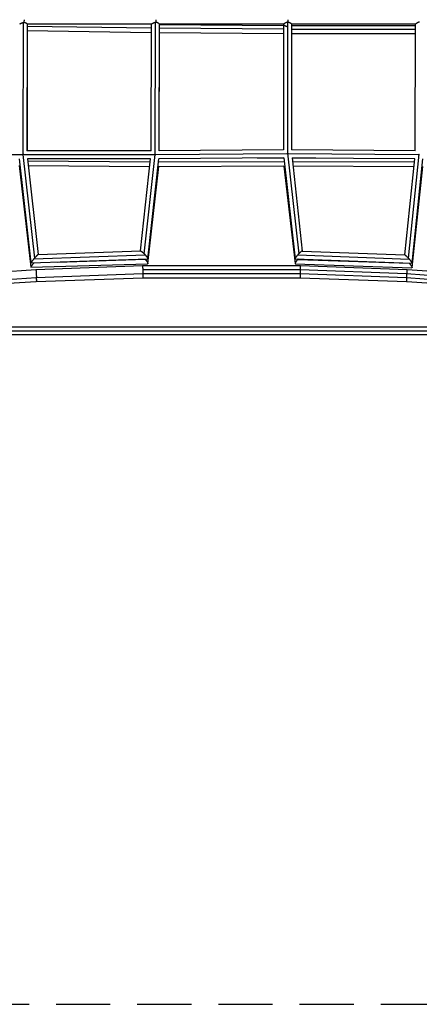
# Model space of a CAD drawing. Units: millimetres. Extents: x -4509 to 4509, y -1580 to 4509.
# Drawn here: x -1988 to -1051, y -1580 to 730 of the extents above; entities that cross this region are included whole.
import ezdxf

# ---------------------------------------------------------------- set-up
doc = ezdxf.new("R2010")
doc.units = ezdxf.units.MM
doc.header["$LTSCALE"] = 20
doc.linetypes.add('HIDDEN', pattern=[9.525, 6.35, -3.175])
doc.layers.add('2d', color=230, linetype='Continuous')
doc.layers.add('AS-Safetyzone', color=5, linetype='HIDDEN')

msp = doc.modelspace()

# ---------------------------------------------------------------- linework, layer by layer
at = {"layer": '2d'}
for p, q in [((-1979.9, 723.8), (-1980.7, 413.8)), ((-1970.4, 720.7), (-1971.2, 422.4)), ((-1970.5, 720.7), (-1678.9, 720.7)), ((-1761.4, 720.7), (-1679.4, 719.5)), ((-1680.2, 422.5), (-1679.4, 720.7)), ((-1670.7, 414.2), (-1669.9, 724.4)), ((-1661.2, 422.6), (-1660.4, 720.7)), ((-1660.5, 720.7), (-1369.2, 720.7)), ((-1660.4, 719.3), (-1660.4, 720.7)), ((-1660.4, 719.3), (-1369.4, 716.9)), ((-1369.4, 720.7), (-1369.4, 424.6)), ((-1359.9, 724.9), (-1359.9, 416.8)), ((-1350.5, 720.7), (-1059.4, 720.7)), ((-1350.4, 720.7), (-1350.4, 424.6)), ((-1350.4, 720.7), (-1350.4, 716.8)), ((-1350.4, 716.8), (-1059.4, 716.8)), ((-1060.2, 422.5), (-1059.4, 720.7)), ((-1970.4, 704.8), (-1971.1, 422.5)), ((-1970.4, 715.3), (-1679.4, 711)), ((-1970.4, 704.8), (-1679.5, 700.5)), ((-1661.1, 422.6), (-1660.4, 700.3)), ((-1660.4, 710.8), (-1369.4, 708.4)), ((-1660.4, 700.3), (-1369.4, 697.9)), ((-1350.4, 708.3), (-1059.4, 708.3)), ((-1350.4, 697.8), (-1059.5, 697.8)), ((-1350.4, 697.8), (-1350.4, 424.6)), ((-1680.1, 422.5), (-1971.2, 422.5)), ((-1369.4, 424.6), (-1661.2, 422.6)), ((-1359.8, 416.8), (-1333.7, 180.8)), ((-1060.2, 422.5), (-1350.4, 424.6)), ((-1981.1, 413), (-2293, 413)), ((-1989.2, 403.5), (-1962.2, 159.4)), ((-1980.6, 413.6), (-1953.7, 170.5)), ((-1672.3, 413), (-1978.1, 413)), ((-1970.1, 403.9), (-1945.3, 179)), ((-1681.3, 403.5), (-1970.1, 403.5)), ((-1682.1, 395.8), (-1969.5, 398.1)), ((-1704.7, 187.6), (-1681.3, 403.6)), ((-1696.1, 180.8), (-1670.8, 414.2)), ((-1687.6, 169.4), (-1662.1, 403.8)), ((-1361.9, 415.2), (-1668.5, 413)), ((-1367.4, 396.9), (-1663, 395.7)), ((-1368.4, 405.7), (-1662.2, 403.5)), ((-1369.2, 405.5), (-1431.5, 405.2)), ((-1369.4, 405.6), (-1369.4, 405.5)), ((-1368.4, 405.9), (-1342.3, 169.2)), ((-1053.6, 413), (-1357.5, 415.2)), ((-1349.3, 406), (-1325.2, 187.3)), ((-1061.2, 403.5), (-1349.3, 405.6)), ((-1293.4, 405.2), (-1349.3, 405.5)), ((-1062.1, 395.8), (-1348.3, 396.9)), ((-1084.8, 178.4), (-1061.2, 404)), ((-1076.4, 170.7), (-1050.8, 414.6)), ((-1067.8, 158.9), (-1042.1, 403.6)), ((-1989.2, 387.9), (-1962.2, 149.4)), ((-1683.3, 385.3), (-1968.3, 387.6)), ((-1687.6, 158.2), (-1662.1, 385.7)), ((-1368.4, 386.5), (-1662.2, 385.2)), ((-1368.4, 386.9), (-1342.3, 157.9)), ((-1063.2, 385.3), (-1347.2, 386.4)), ((-1067.8, 148.7), (-1042.1, 385.6)), ((-1945.3, 179), (-1704.4, 187.6)), ((-1325.5, 187.3), (-1084.7, 178.4)), ((-1962.2, 159.4), (-1687.9, 169.2)), ((-1954.9, 169.1), (-1693.9, 178.4)), ((-1899.5, 161.6), (-1693.9, 168)), ((-1341.9, 168.9), (-1068, 158.8)), ((-1336.1, 178.2), (-1074.4, 168.5)), ((-1336.1, 167.6), (-1074.4, 159)), ((-2285.4, 120.3), (-1950.5, 144.3)), ((-1962, 149.2), (-1688.1, 157.7)), ((-1950.5, 144.3), (-1700, 153.6)), ((-1700, 153.6), (-1329.8, 153.6)), ((-1699.7, 144.1), (-1330.1, 144.1)), ((-1341.6, 157.4), (-1068.2, 148.3)), ((-1330.1, 144.1), (-1080.4, 134.8)), ((-1329.8, 153.6), (-1079.3, 144.3)), ((-1079.3, 144.3), (-704.4, 116.2)), ((-2285.4, 101.3), (-1949.4, 125.3)), ((-2285.4, 94.5), (-1949.4, 116)), ((-2285.4, 94.4), (-1949.5, 115.9)), ((-1949.5, 115.9), (-1699.7, 124.2)), ((-1949.4, 125.3), (-1699.7, 134.6)), ((-1949.4, 116), (-1699.7, 124.2)), ((-1699.7, 134.6), (-1330.1, 134.6)), ((-1699.7, 124.2), (-1330.1, 124.2)), ((-1330.1, 134.6), (-1080.4, 125.3)), ((-1330.1, 124.2), (-1080.3, 115.9)), ((-1080.4, 134.8), (-706.2, 106.8)), ((-1080.4, 125.3), (-706.2, 97.3)), ((-1080.3, 115.9), (-706.1, 90.9))]:
    msp.add_line(p, q, dxfattribs=at)
for points, knots in [([(-1988.3, 720.7), (-1988.3, 720.7), (-1988.2, 720.7), (-1988.1, 720.7), (-1988, 720.8), (-1987.5, 720.8), (-1987.2, 720.9), (-1986.4, 721.2), (-1986, 721.3), (-1985.2, 721.6), (-1984.8, 721.8), (-1983.9, 722.2), (-1983.4, 722.5), (-1982.7, 722.8), (-1982.4, 722.9), (-1982, 723.1), (-1981.7, 723.2), (-1980.9, 723.5), (-1980.4, 723.7), (-1979.9, 723.8)], [0.04501637, 0.04501637, 0.04501637, 0.04501637, 0.04511199, 0.04511199, 0.04593331, 0.04593331, 0.04757595, 0.04757595, 0.04921859, 0.04921859, 0.05086124, 0.05086124, 0.05250388, 0.05250388, 0.0533252, 0.0533252, 0.05414652, 0.05414652, 0.05578916, 0.05578916, 0.05578916, 0.05578916]), ([(-1979.9, 723.8), (-1979.7, 723.9), (-1979.4, 724), (-1979, 724), (-1978.7, 724.1), (-1978.5, 724.1)], [0.055789157, 0.055789157, 0.055789157, 0.055789157, 0.056510888, 0.056510888, 0.057232618, 0.057232618, 0.057232618, 0.057232618]), ([(-1978.5, 724.1), (-1978.2, 724.1), (-1977.9, 724.1), (-1977.3, 724), (-1977, 724), (-1976.5, 723.8), (-1976.2, 723.8), (-1975.7, 723.6), (-1975.5, 723.5), (-1974.7, 723.2), (-1974.3, 723), (-1973.6, 722.6), (-1973.4, 722.5), (-1973.1, 722.3), (-1972.9, 722.2), (-1972.3, 721.8), (-1972, 721.6), (-1971.4, 721.3), (-1971.2, 721.1), (-1970.9, 720.9), (-1970.8, 720.9), (-1970.7, 720.8), (-1970.6, 720.8), (-1970.5, 720.7), (-1970.5, 720.7), (-1970.5, 720.7)], [0.05806611, 0.05806611, 0.05806611, 0.05806611, 0.05895841, 0.05895841, 0.05985072, 0.05985072, 0.06074302, 0.06074302, 0.06163533, 0.06163533, 0.06341994, 0.06341994, 0.06431225, 0.06431225, 0.06520456, 0.06520456, 0.06698917, 0.06698917, 0.06877378, 0.06877378, 0.06966609, 0.06966609, 0.07055839, 0.07055839, 0.07109921, 0.07109921, 0.07109921, 0.07109921]), ([(-1678.9, 720.7), (-1678.9, 720.7), (-1678.9, 720.7), (-1678.7, 720.7), (-1678.6, 720.7), (-1678.4, 720.8), (-1678.2, 720.8), (-1678, 720.9), (-1677.8, 721), (-1677.5, 721.2), (-1677.3, 721.2), (-1676.9, 721.4), (-1676.7, 721.5), (-1676.3, 721.7), (-1676.1, 721.8), (-1675.5, 722.1), (-1675.1, 722.4), (-1674.1, 722.8), (-1673.7, 723.1), (-1672.6, 723.6), (-1672.1, 723.8), (-1671.3, 724.1), (-1671, 724.2), (-1670.5, 724.3), (-1670.2, 724.4), (-1669.9, 724.4)], [0.10321839, 0.10321839, 0.10321839, 0.10321839, 0.10335506, 0.10335506, 0.10422098, 0.10422098, 0.1050869, 0.1050869, 0.10595282, 0.10595282, 0.10681874, 0.10681874, 0.10768466, 0.10768466, 0.10855057, 0.10855057, 0.11028241, 0.11028241, 0.11201425, 0.11201425, 0.11374608, 0.11374608, 0.114612, 0.114612, 0.11547792, 0.11547792, 0.11547792, 0.11547792]), ([(-1669, 724.5), (-1668.7, 724.5), (-1668.4, 724.5), (-1667.8, 724.4), (-1667.5, 724.4), (-1666.7, 724.2), (-1666.2, 724), (-1665.1, 723.5), (-1664.7, 723.3), (-1663.8, 722.8), (-1663.4, 722.5), (-1662.6, 722), (-1662.3, 721.8), (-1661.8, 721.5), (-1661.6, 721.4), (-1661.4, 721.2), (-1661.2, 721.1), (-1660.9, 720.9), (-1660.7, 720.8), (-1660.5, 720.7), (-1660.5, 720.7), (-1660.5, 720.7)], [0.00086399, 0.00086399, 0.00086399, 0.00086399, 0.00177204, 0.00177204, 0.00268009, 0.00268009, 0.0044962, 0.0044962, 0.0063123, 0.0063123, 0.0081284, 0.0081284, 0.0099445, 0.0099445, 0.01085255, 0.01085255, 0.0117606, 0.0117606, 0.0135767, 0.0135767, 0.01443655, 0.01443655, 0.01443655, 0.01443655]), ([(-1369.2, 720.7), (-1369.1, 720.7), (-1369, 720.7), (-1368.9, 720.8), (-1368.8, 720.8), (-1368.5, 720.9), (-1368.4, 721), (-1368.1, 721.1), (-1368, 721.2), (-1367.6, 721.4), (-1367.5, 721.5), (-1366.9, 721.8), (-1366.5, 722.1), (-1365.7, 722.6), (-1365.2, 722.8), (-1364.3, 723.3), (-1363.8, 723.6), (-1363, 724), (-1362.7, 724.1), (-1362.2, 724.3), (-1361.9, 724.4), (-1361.4, 724.6), (-1361.1, 724.7), (-1360.5, 724.8), (-1360.2, 724.9), (-1359.9, 724.9)], [0.04378732, 0.04378732, 0.04378732, 0.04378732, 0.04458355, 0.04458355, 0.04548422, 0.04548422, 0.04638488, 0.04638488, 0.04728555, 0.04728555, 0.04818621, 0.04818621, 0.04998754, 0.04998754, 0.05178887, 0.05178887, 0.0535902, 0.0535902, 0.05449086, 0.05449086, 0.05539153, 0.05539153, 0.05629219, 0.05629219, 0.05719286, 0.05719286, 0.05719286, 0.05719286]), ([(-1359.9, 713.6), (-1360.2, 713.6), (-1360.5, 713.7), (-1361.1, 713.8), (-1361.4, 713.9), (-1362.2, 714.1), (-1362.7, 714.3), (-1363.8, 714.8), (-1364.3, 715), (-1365.2, 715.5), (-1365.7, 715.7), (-1366.3, 716), (-1366.5, 716.1), (-1366.9, 716.3), (-1367.1, 716.4), (-1367.4, 716.5), (-1367.6, 716.6), (-1367.9, 716.7), (-1368.1, 716.8), (-1368.5, 716.9), (-1368.6, 716.9), (-1368.8, 716.9)], [0.00076603, 0.00076603, 0.00076603, 0.00076603, 0.00166151, 0.00166151, 0.00255699, 0.00255699, 0.00434795, 0.00434795, 0.00613891, 0.00613891, 0.00792987, 0.00792987, 0.00882535, 0.00882535, 0.00972084, 0.00972084, 0.01061632, 0.01061632, 0.0115118, 0.0115118, 0.0129411, 0.0129411, 0.0129411, 0.0129411]), ([(-1359.6, 724.9), (-1359.3, 724.9), (-1359, 724.9), (-1358.4, 724.8), (-1358.1, 724.7), (-1357.5, 724.6), (-1357.2, 724.5), (-1356.7, 724.2), (-1356.4, 724.1), (-1355.6, 723.8), (-1355.1, 723.5), (-1354.2, 723), (-1353.7, 722.7), (-1353.1, 722.3), (-1352.9, 722.2), (-1352.6, 721.9), (-1352.4, 721.8), (-1351.9, 721.5), (-1351.6, 721.3), (-1351.2, 721), (-1351.1, 721), (-1350.9, 720.9), (-1350.8, 720.8), (-1350.6, 720.8), (-1350.6, 720.7), (-1350.5, 720.7), (-1350.5, 720.7), (-1350.5, 720.7)], [0.05826194, 0.05826194, 0.05826194, 0.05826194, 0.05917542, 0.05917542, 0.06008891, 0.06008891, 0.06100239, 0.06100239, 0.06191587, 0.06191587, 0.06374284, 0.06374284, 0.06556981, 0.06556981, 0.06648329, 0.06648329, 0.06739677, 0.06739677, 0.06922374, 0.06922374, 0.07013722, 0.07013722, 0.0710507, 0.0710507, 0.07196419, 0.07196419, 0.07210373, 0.07210373, 0.07210373, 0.07210373]), ([(-1059.4, 720.7), (-1059.3, 720.7), (-1059.3, 720.7), (-1059.2, 720.7), (-1059.2, 720.8), (-1058.9, 720.9), (-1058.7, 721), (-1058.3, 721.3), (-1058.2, 721.4), (-1057.9, 721.6), (-1057.7, 721.7), (-1057.4, 722), (-1057.2, 722.1), (-1056.8, 722.3), (-1056.6, 722.5), (-1056, 722.9), (-1055.6, 723.2), (-1054.6, 723.7), (-1054.1, 724), (-1053.1, 724.5), (-1052.5, 724.7), (-1051.4, 725), (-1050.8, 725.1), (-1050.2, 725.2)], [0.10148112, 0.10148112, 0.10148112, 0.10148112, 0.10196944, 0.10196944, 0.10288342, 0.10288342, 0.10471138, 0.10471138, 0.10562536, 0.10562536, 0.10653935, 0.10653935, 0.10745333, 0.10745333, 0.10836731, 0.10836731, 0.11019528, 0.11019528, 0.11202324, 0.11202324, 0.1138512, 0.1138512, 0.11567917, 0.11567917, 0.11567917, 0.11567917]), ([(-1660.5, 700.4), (-1660.4, 700.3), (-1660.4, 700.3), (-1660.4, 700.3), (-1660.4, 700.3), (-1660.4, 700.3)], [0.0144938762, 0.0144938762, 0.0144938762, 0.0144938762, 0.0153928041, 0.0153928041, 0.0154213371, 0.0154213371, 0.0154213371, 0.0154213371]), ([(-2589.6, 9.5), (-2574.3, 9.5), (-2558.8, 9.5), (-2491.8, 9.5), (-2440, 9.5), (-2327, 9.5), (-2265.7, 9.5), (-2143.7, 9.5), (-2083.1, 9.5), (-1962.5, 9.5), (-1902.6, 9.5), (-1783.4, 9.5), (-1724.1, 9.5), (-1606, 9.5), (-1547.2, 9.5), (-1430.2, 9.5), (-1371.9, 9.5), (-1255.8, 9.5), (-1198, 9.5), (-1082.6, 9.5), (-1025.1, 9.5), (-910.3, 9.5), (-853.1, 9.5), (-738.9, 9.5), (-682, 9.5), (-568.2, 9.5), (-511.3, 9.5), (-417.5, 9.5), (-380.1, 9.5), (-343.1, 9.5)], [0.683237, 0.683237, 0.683237, 0.683237, 5.384342, 5.384342, 21.118074, 21.118074, 39.622133, 39.622133, 57.861957, 57.861957, 75.834504, 75.834504, 93.6161, 93.6161, 111.291598, 111.291598, 128.88305, 128.88305, 146.446037, 146.446037, 164.079423, 164.079423, 181.807412, 181.807412, 199.667283, 199.667283, 217.76532, 217.76532, 229.789726, 229.789726, 229.789726, 229.789726]), ([(-2588.9, 0), (-2587.5, 0), (-2586.1, 0), (-2581.8, 0), (-2578.8, 0), (-2572.9, 0), (-2570, 0), (-2561.1, 0), (-2555.1, 0), (-2537.4, 0), (-2525.5, 0), (-2490, 0), (-2466.3, 0), (-2395.1, 0), (-2347.7, 0), (-2205.3, 0), (-2110.4, 0), (-1826, 0), (-1636.9, 0), (-1261.5, 0), (-1075.3, 0), (-799.5, 0), (-708.1, 0), (-572.2, 0), (-527, 0), (-459.6, 0), (-437.2, 0), (-403.6, 0), (-392.4, 0), (-375.7, 0), (-370.1, 0), (-361.7, 0), (-358.9, 0), (-353.4, 0), (-350.6, 0), (-346.8, 0), (-345.7, 0), (-344.7, 0)], [0.025176, 0.025176, 0.025176, 0.025176, 0.0268916, 0.0268916, 0.0305877, 0.0305877, 0.0342839, 0.0342839, 0.0416762, 0.0416762, 0.0564608, 0.0564608, 0.0860301, 0.0860301, 0.1451687, 0.1451687, 0.2634458, 0.2634458, 0.5, 0.5, 0.7365542, 0.7365542, 0.8548313, 0.8548313, 0.9139699, 0.9139699, 0.9435392, 0.9435392, 0.9583238, 0.9583238, 0.9657161, 0.9657161, 0.9694123, 0.9694123, 0.9731084, 0.9731084, 0.9744794, 0.9744794, 0.9744794, 0.9744794]), ([(-343.1, -9.5), (-357, -9.5), (-370.9, -9.5), (-433.5, -9.5), (-482.5, -9.5), (-590, -9.5), (-648.5, -9.5), (-765.6, -9.5), (-824.1, -9.5), (-941, -9.5), (-999.4, -9.5), (-1116, -9.5), (-1174.4, -9.5), (-1291, -9.5), (-1349.4, -9.5), (-1466.3, -9.5), (-1524.7, -9.5), (-1641.6, -9.5), (-1700.1, -9.5), (-1817.4, -9.5), (-1876.2, -9.5), (-1994.1, -9.5), (-2053.1, -9.5), (-2171.5, -9.5), (-2230.8, -9.5), (-2349.8, -9.5), (-2409.6, -9.5), (-2509.4, -9.5), (-2549.6, -9.5), (-2589.6, -9.5)], [0.88973, 0.88973, 0.88973, 0.88973, 5.384342, 5.384342, 21.118074, 21.118074, 39.622133, 39.622133, 57.861957, 57.861957, 75.834504, 75.834504, 93.6161, 93.6161, 111.291598, 111.291598, 128.88305, 128.88305, 146.446037, 146.446037, 164.079423, 164.079423, 181.807412, 181.807412, 199.667283, 199.667283, 217.76532, 217.76532, 229.996506, 229.996506, 229.996506, 229.996506])]:
    msp.add_open_spline(points, degree=3, knots=knots, dxfattribs=at)
for points, weights in [([(-1978.1, 730.2), (-1978.1, 728), (-1978.2, 725.8), (-1978.5, 724.1)], [1, 0.959570298782, 0.959570298782, 1]), ([(-1668.8, 730.2), (-1668.8, 728.2), (-1668.9, 726.2), (-1669, 724.5)], [1, 0.966066768879, 0.966066768879, 1]), ([(-1359.5, 730.2), (-1359.5, 728.3), (-1359.5, 726.5), (-1359.6, 724.9)], [1, 0.97113010424, 0.97113010424, 1]), ([(-1359.9, 416.8), (-1360.1, 416.8), (-1360.3, 416.8), (-1360.5, 416.8)], [1, 0.979385566296, 0.959411831411, 0.940078795346]), ([(-1359.8, 416.8), (-1359.8, 416.8), (-1359.9, 416.8), (-1359.9, 416.8)], [1, 0.999991335565, 0.999991335565, 1]), ([(-1359.2, 416.8), (-1359.4, 416.8), (-1359.6, 416.8), (-1359.8, 416.8)], [0.944685682256, 0.962580583497, 0.981018689412, 1]), ([(-1978.9, 413.7), (-1979.4, 413.7), (-1980, 413.6), (-1980.6, 413.6)], [0.845773078773, 0.89141660829, 0.941616432305, 0.996372550821]), ([(-1671, 414.2), (-1670.9, 414.2), (-1670.9, 414.2), (-1670.8, 414.2)], [0.983392579655, 0.9888813643, 0.994417171082, 1]), ([(-1670.8, 414.2), (-1670.8, 414.2), (-1670.7, 414.2), (-1670.7, 414.2)], [1, 0.999988996073, 0.999988996073, 1]), ([(-1670.7, 414.2), (-1670.3, 414.2), (-1669.9, 414.1), (-1669.5, 414.1)], [1, 0.960306443612, 0.922989912202, 0.888050405769]), ([(-1051.8, 414.7), (-1051.4, 414.7), (-1051.1, 414.7), (-1050.8, 414.6)], [0.906126375129, 0.935785094328, 0.967076302619, 1]), ([(-1050.8, 414.6), (-1050.8, 414.6), (-1050.8, 414.6), (-1050.8, 414.6)], [1, 0.999999714401, 0.999999444076, 0.999999189024]), ([(-1704.4, 187.6), (-1703.3, 187.6), (-1699.7, 184.5), (-1696.1, 180.8)], [0.568011186174, 0.587926117579, 0.731922388855, 1]), ([(-1325.5, 187.3), (-1326.7, 187.4), (-1330.2, 184.4), (-1333.7, 180.8)], [0.573995274528, 0.595445928407, 0.737447503565, 1]), ([(-1954.9, 169.1), (-1959.1, 164.1), (-1962.9, 159.3), (-1962.2, 159.4)], [1, 0.678321160359, 0.523229963752, 0.534726410178]), ([(-1953.7, 170.5), (-1954.1, 170), (-1954.5, 169.6), (-1954.9, 169.1)], [1, 0.998444918997, 0.998444918997, 1]), ([(-1945.3, 179), (-1946, 179), (-1949.8, 174.9), (-1953.7, 170.5)], [0.534726410178, 0.545429470745, 0.700520667352, 1]), ([(-1696.1, 180.8), (-1695.4, 180.1), (-1694.6, 179.3), (-1693.9, 178.4)], [1, 0.99423481965, 0.99423481965, 1]), ([(-1694.7, 168.9), (-1694.5, 168.6), (-1694.2, 168.3), (-1693.9, 168)], [0.995881080096, 0.996372041033, 0.997745014334, 1]), ([(-1693.9, 178.4), (-1689.6, 173.7), (-1686.4, 169.2), (-1687.9, 169.2)], [1, 0.688896199399, 0.544899928123, 0.568011186174]), ([(-1693.9, 168), (-1689.3, 162.9), (-1686, 157.8), (-1688.1, 157.7)], [1, 0.671880496007, 0.529648188524, 0.573303077553]), ([(-1336.1, 178.2), (-1340.4, 173.4), (-1343.5, 169), (-1341.9, 168.9)], [1, 0.690729297958, 0.548727722801, 0.573995274528]), ([(-1336.1, 167.6), (-1340.7, 162.5), (-1343.9, 157.4), (-1341.6, 157.4)], [1, 0.673727737022, 0.533620690622, 0.5796788608]), ([(-1333.7, 180.8), (-1334.6, 179.9), (-1335.4, 179.1), (-1336.1, 178.2)], [1, 0.993219051459, 0.993219051459, 1]), ([(-1335.2, 168.7), (-1335.5, 168.3), (-1335.8, 168), (-1336.1, 167.6)], [0.995125005346, 0.995674662632, 0.99729966085, 1]), ([(-1084.7, 178.4), (-1083.6, 178.3), (-1080, 174.8), (-1076.4, 170.7)], [0.55894603375, 0.576513118701, 0.723531107451, 1]), ([(-1076.4, 170.7), (-1075.7, 170), (-1075, 169.2), (-1074.4, 168.5)], [1, 0.995629612868, 0.995629612868, 1]), ([(-1074.4, 168.5), (-1070.1, 163.4), (-1066.8, 158.7), (-1068, 158.8)], [1, 0.686013003064, 0.538995014314, 0.55894603375]), ([(-1955.1, 159.6), (-1959.6, 154.4), (-1963.4, 149.2), (-1962, 149.2)], [0.974800170187, 0.653649853176, 0.508035323341, 0.537956580682]), ([(-1950.5, 144.3), (-1949.4, 144.3), (-1948.4, 125.4), (-1949.4, 125.3)], [1, 0.333952457265, 0.333952457265, 1]), ([(-1950.5, 144.3), (-1950.5, 144.3), (-1950.5, 144.3), (-1950.5, 144.3)], [1, 0.999999712514, 0.999999712514, 1]), ([(-1700, 153.6), (-1699.9, 153.6), (-1699.8, 149.7), (-1699.7, 144.1)], [0.999714045714, 0.804575131138, 0.804670449234, 1]), ([(-1699.7, 144.1), (-1699.6, 138.5), (-1699.6, 134.6), (-1699.7, 134.6)], [1, 0.804900567464, 0.804900567464, 1]), ([(-1330.1, 144.1), (-1330.2, 139.4), (-1330.2, 134.6), (-1330.1, 134.6)], [1, 0.666954511845, 0.500345454975, 0.500172829388]), ([(-1329.8, 153.6), (-1329.9, 153.6), (-1330, 148.9), (-1330.1, 144.1)], [0.500172829388, 0.500000024756, 0.666609081627, 1]), ([(-1330.1, 144.1), (-1330.1, 144.1), (-1330.1, 144.1), (-1330.1, 144.1)], [1, 0.999999960235, 0.999999960235, 1]), ([(-1079.3, 144.3), (-1079.7, 144.3), (-1080.1, 139.6), (-1080.4, 134.8)], [0.500526481744, 0.499770553909, 0.666261726661, 1]), ([(-1074.4, 159), (-1069.8, 153.6), (-1066.3, 148.2), (-1068.2, 148.3)], [1, 0.668992299033, 0.523546466532, 0.563662502496]), ([(-1074.4, 159), (-1074.4, 159), (-1074.4, 159), (-1074.4, 159)], [0.999886285699, 0.999923855885, 0.999961760652, 1]), ([(-1949.4, 116), (-1949.5, 115.9), (-1949.5, 115.9), (-1949.5, 115.9)], [1, 0.968177408256, 0.937875244529, 0.909093508821]), ([(-1949.4, 125.3), (-1949.1, 119.6), (-1949.2, 116.4), (-1949.4, 116)], [0.502025624147, 0.519602749728, 0.685594208345, 1]), ([(-1949.4, 116), (-1949.4, 116), (-1949.4, 116), (-1949.4, 116)], [1, 0.999999712514, 0.999999712514, 1]), ([(-1699.7, 134.6), (-1699.6, 129.1), (-1699.6, 124.8), (-1699.7, 124.2)], [0.997852403526, 0.804903213597, 0.805619079088, 1]), ([(-1699.7, 124.2), (-1699.7, 124.2), (-1699.7, 124.2), (-1699.7, 124.2)], [1, 0.986178833216, 0.973335150039, 0.961468950469]), ([(-1330.1, 134.6), (-1330.2, 129.5), (-1330.2, 124.2), (-1330.1, 124.2)], [0.995476389327, 0.64849501724, 0.483820087614, 0.501451600449]), ([(-1080.4, 134.8), (-1080.7, 130.1), (-1080.8, 125.3), (-1080.4, 125.3)], [1, 0.667770165668, 0.501278992916, 0.500526481744]), ([(-1080.5, 125.3), (-1080.7, 120.5), (-1080.7, 115.9), (-1080.3, 115.9)], [0.90341365076, 0.620199560219, 0.486300930225, 0.50171776078]), ([(-1080.4, 134.8), (-1080.4, 134.8), (-1080.4, 134.8), (-1080.4, 134.8)], [1, 0.999999634011, 0.999999634011, 1])]:
    msp.add_rational_spline(points, weights, degree=3, dxfattribs=at)
for points in [[(-1669.9, 724.4), (-1669.8, 724.5), (-1669.5, 724.5), (-1669.2, 724.5), (-1669, 724.5)], [(-1359.9, 724.9), (-1359.8, 724.9), (-1359.7, 724.9), (-1359.6, 724.9), (-1359.6, 724.9)], [(-1970.5, 704.8), (-1970.4, 704.8), (-1970.4, 704.8), (-1970.4, 704.8)]]:
    msp.add_open_spline(points, degree=3, dxfattribs=at)
at = {"layer": 'AS-Safetyzone', "flags": 128}
msp.add_lwpolyline([(2929, -1580, 0.414214), (4509, 0), (4509, 2929, 0.414214), (2929, 4509), (-2929, 4509, 0.414214), (-4509, 2929), (-4509, 0, 0.414214), (-2929, -1580), (2929, -1580)], format="xyb", dxfattribs=at)

doc.saveas('drawing.dxf')
